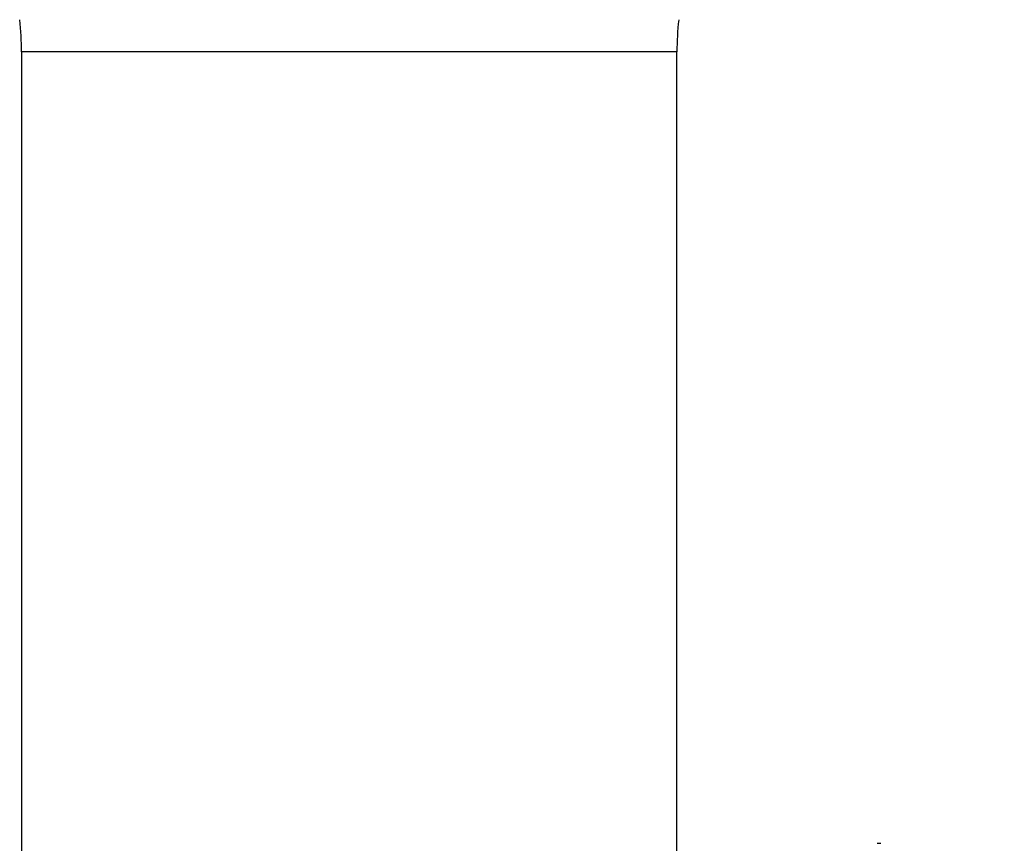
# Model space of a CAD drawing. Units: millimetres. Extents: x 15 to 589, y 5 to 415.
# Drawn here: x 256 to 289, y 251 to 278 of the extents above; entities that cross this region are included whole.
import ezdxf

# ---------------------------------------------------------------- set-up
doc = ezdxf.new("R2010")
doc.units = ezdxf.units.MM
doc.styles.add('SLDTEXTSTYLE0', font='TXT', dxfattribs={"width": 0.75})
doc.dimstyles.new('SLDDIMSTYLE0', dxfattribs={"dimtxt": 3.5, "dimasz": 3.302, "dimexe": 0, "dimexo": 0.0625, "dimgap": 0.875, "dimtad": 1, "dimlfac": 5, "dimrnd": 1e-09, "dimzin": 12, "dimdsep": 46, "dimtxsty": 'SLDTEXTSTYLE0', "dimsah": 1, "dimcen": 0.09, "dimadec": 0, "dimazin": 3, "dimtfac": 1, "dimtofl": 0, "dimtmove": 0, "dimatfit": 3, "dimfxl": 0, "dimfrac": 2, "dimtolj": 1, "dimtzin": 12, "dimarcsym": 0})

# ---------------------------------------------------------------- blocks, each defined once
blk = doc.blocks.new('_D')
at = {"color": 7, "linetype": 'Continuous', "lineweight": 0}
for p, q in [((317.663, 296.132), (327.663, 296.132)), ((326.663, 230.132), (326.663, 296.132)), ((278.663, 230.132), (327.663, 230.132))]:
    blk.add_line(p, q, dxfattribs=at)
at = {"color": 7, "linetype": 'Continuous', "lineweight": 18}
for points in [[(326.663, 296.132), (325.943, 292.83), (327.383, 292.83)], [(326.663, 230.132), (327.383, 233.434), (325.943, 233.434)]]:
    blk.add_solid(points, dxfattribs=at)
at = {"color": 7, "linetype": 'Continuous', "lineweight": 18, "insert": (322.151, 264.258), "char_height": 3.5, "attachment_point": 1, "rotation": 90, "style": 'SLDTEXTSTYLE0'}
blk.add_mtext('330,00', dxfattribs=at)

msp = doc.modelspace()

# ---------------------------------------------------------------- linework, layer by layer
at = {"color": 7, "linetype": 'Continuous', "lineweight": 25}
for p, q in [((255.6625, 277.3781), (255.6625, 250.1145)), ((277.6625, 250.1145), (277.6625, 277.3781)), ((284.3794, 250.8084), (284.511, 250.8084))]:
    msp.add_line(p, q, dxfattribs=at)
at = {"color": 8, "linetype": 'Continuous', "lineweight": 25}
msp.add_line((277.6625, 277.3781), (255.6625, 277.3781), dxfattribs=at)
at = {"color": 7, "linetype": 'Continuous', "lineweight": 25}
for centre, start, end in [((245.8625, 277.3781), 0, 6.34019), ((287.4625, 277.3781), 173.65981, 180)]:
    msp.add_arc(centre, 9.8, start, end, dxfattribs=at)

# ---------------------------------------------------------------- dimensions: what is measured, and where the dimension line sits
at = {"color": 7, "linetype": 'Continuous', "lineweight": 18}
dim = msp.add_linear_dim(base=(326.6625, 296.132), p1=(277.6625, 230.132), p2=(316.6625, 296.132), angle=90, dimstyle='SLDDIMSTYLE0', dxfattribs=at)
dim.commit()
dim.dimension.update_dxf_attribs({"geometry": '_D', "text_midpoint": (326.6625, 271.3695), "dimtype": 160})

doc.saveas('drawing.dxf')
